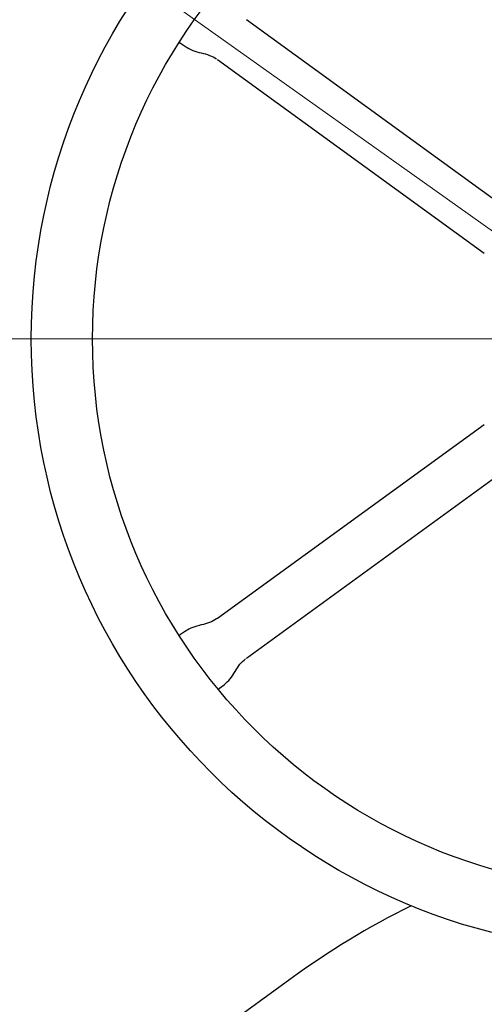
# Model space of a CAD drawing. Units: millimetres. Extents: x 10 to 410, y 6 to 287.
# Drawn here: x 56 to 79, y 209 to 259 of the extents above; entities that cross this region are included whole.
import ezdxf

# ---------------------------------------------------------------- set-up
doc = ezdxf.new("R2010")
doc.units = ezdxf.units.MM
doc.styles.add('SLDTEXTSTYLE0', font='TXT', dxfattribs={"width": 0.605})
doc.dimstyles.new('SLDDIMSTYLE0', dxfattribs={"dimtxt": 3.5, "dimasz": 3, "dimexe": 0, "dimexo": 0.0625, "dimgap": 0.875, "dimtad": 1, "dimdec": 1, "dimlfac": 8, "dimrnd": 1e-09, "dimzin": 12, "dimdsep": 46, "dimtxsty": 'SLDTEXTSTYLE0', "dimblk1": 'NONE', "dimsah": 1, "dimcen": 0, "dimadec": 0, "dimazin": 3, "dimtfac": 1, "dimtdec": 1, "dimtmove": 0, "dimatfit": 3, "dimldrblk": 'NONE', "dimfxl": 1, "dimfrac": 2, "dimtolj": 1, "dimtzin": 12, "dimarcsym": 0})

# ---------------------------------------------------------------- blocks, each defined once
blk = doc.blocks.new('_D')
at = {"color": 7, "linetype": 'Continuous', "lineweight": 18, "transparency": 16777216}
for q in [(43.394, 273.763), (112.846, 224.359)]:
    blk.add_line((61.917, 260.587), q, dxfattribs=at)
blk.add_solid([(61.917, 260.587), (59.82, 262.815), (59.125, 261.837)], dxfattribs=at)
at = {"color": 7, "linetype": 'Continuous', "lineweight": 18, "transparency": 16777216, "char_height": 3.5, "attachment_point": 1, "rotation": 324.5738, "style": 'SLDTEXTSTYLE0'}
for s, insert in [('%%c', (46.007, 277.436)), ('500', (50.171, 274.486))]:
    blk.add_mtext(s, dxfattribs=dict(at, insert=insert))
blk = doc.blocks.new('_None')
blk = doc.blocks.new('SW_CENTERMARKSYMBOL_0')
at = {"color": 0, "linetype": 'Continuous', "lineweight": 18}
blk.add_line((-0.625, 0), (-32.438, 0), dxfattribs=at)

msp = doc.modelspace()

# ---------------------------------------------------------------- linework, layer by layer
at = {"color": 7, "linetype": 'Continuous', "lineweight": 25}
for p, q in [((80.699157, 248.87309), (67.103534, 258.750888)), ((63.750147, 257.556317), (63.990759, 257.381502)), ((65.617581, 256.740327), (65.61736, 256.740489)), ((65.634071, 256.728346), (79.229694, 246.850547)), ((79.244864, 246.83953), (79.245216, 246.839272)), ((79.229694, 238.095141), (65.634071, 228.217342)), ((67.103534, 226.1948), (80.699157, 236.072598)), ((65.618124, 228.205769), (65.582592, 228.187681)), ((65.617359, 228.205199), (65.617581, 228.205362)), ((63.990759, 227.564186), (63.750129, 227.389358)), ((67.086821, 226.182659), (67.086466, 226.182403)), ((65.733923, 224.658939), (65.978487, 224.836626)), ((69.321967, 209.804838), (65.819213, 207.259938))]:
    msp.add_line(p, q, dxfattribs=at)
for radius in [31.25, 31.25, 28.125]:
    msp.add_circle((87.381713, 242.472844), radius, dxfattribs=at)
msp.add_arc((95.037572, 174.410344), 43.75, 116.5011124, 126, dxfattribs=at)
for points, knots in [([(63.670219, 257.587816), (63.680019, 257.586448), (63.708698, 257.582446), (63.733723, 257.566668), (63.750196, 257.556282)], [0, 0, 0, 0, 0.3417055241, 1, 1, 1, 1]), ([(63.981386, 257.38833), (64.108164, 257.316341), (64.364211, 257.170949), (64.799469, 257.063989), (65.222294, 256.961748), (65.466963, 256.823431), (65.582247, 256.758258)], [0, 0, 0, 0, 0.253300313, 0.511582299, 0.769864304, 1, 1, 1, 1]), ([(65.582592, 228.187681), (65.467286, 228.122492), (65.222571, 227.984142), (64.799671, 227.881846), (64.364344, 227.774836), (64.108256, 227.629414), (63.981459, 227.557412)], [0, 0, 0, 0, 0.2301356736, 0.4884176862, 0.74669968, 1, 1, 1, 1]), ([(63.750196, 227.389407), (63.73388, 227.378597), (63.714066, 227.36547), (63.691261, 227.361747), (63.687236, 227.361089)], [0, 0, 0, 0, 0.823475348, 1, 1, 1, 1]), ([(65.965145, 224.82695), (66.072786, 224.925276), (66.290185, 225.123863), (66.526412, 225.504766), (66.75431, 225.875302), (66.961463, 226.065254), (67.059071, 226.154756)], [0, 0, 0, 0, 0.253300313, 0.511582299, 0.769864304, 1, 1, 1, 1]), ([(65.676349, 224.58733), (65.68151, 224.598103), (65.694915, 224.626084), (65.719098, 224.646449), (65.733971, 224.658974)], [0, 0, 0, 0, 0.3849874577, 1, 1, 1, 1])]:
    msp.add_open_spline(points, degree=3, knots=knots, dxfattribs=at)

# ---------------------------------------------------------------- block references
at = {"color": 7, "linetype": 'Continuous', "lineweight": 18}
msp.add_blockref('SW_CENTERMARKSYMBOL_0', (87.381713, 242.472844), dxfattribs=at)

# ---------------------------------------------------------------- dimensions: what is measured, and where the dimension line sits
dim = msp.add_diameter_dim_2p(p1=(112.846185, 224.358675), p2=(61.91724, 260.587014), dimstyle='SLDDIMSTYLE0', dxfattribs=at)
dim.commit()
dim.dimension.update_dxf_attribs({"geometry": '_D', "text_midpoint": (48.675854, 270.0063), "dimtype": 163})

doc.saveas('drawing.dxf')
